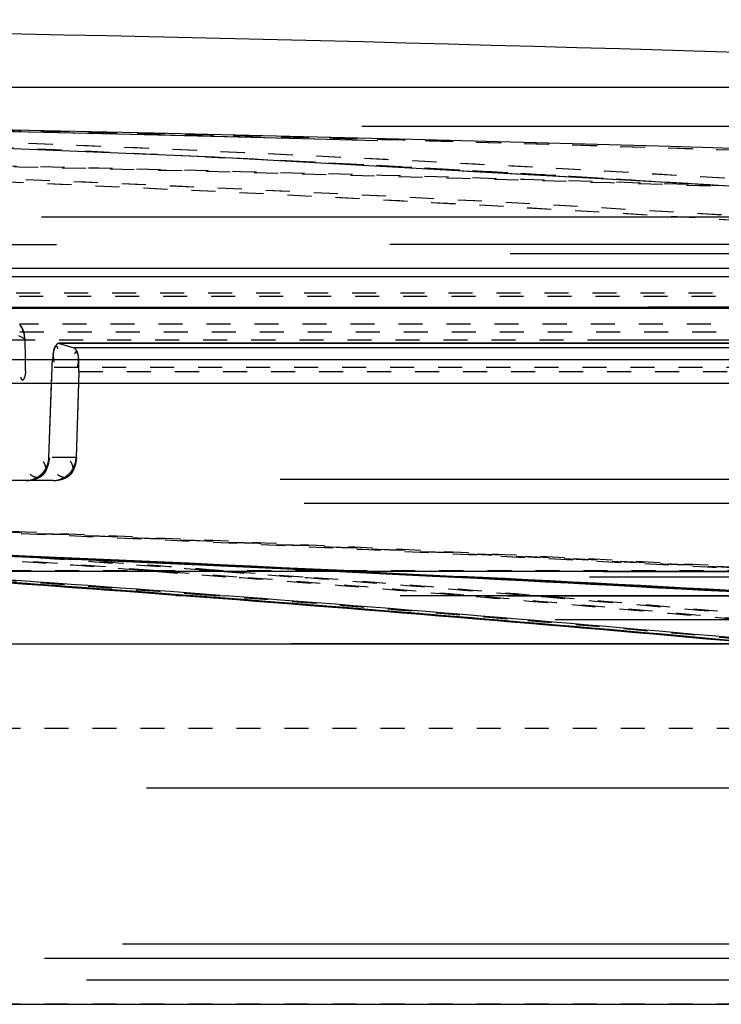
# Model space of a CAD drawing. Units: millimetres. Extents: x 154 to 9514, y 131 to 4094.
# Drawn here: x 9021 to 9050, y 3640 to 3681 of the extents above; entities that cross this region are included whole.
import ezdxf

# ---------------------------------------------------------------- set-up
doc = ezdxf.new("R2010")
doc.units = ezdxf.units.MM
doc.header["$LTSCALE"] = 10
doc.linetypes.add('DOT', pattern=[0.2, 0.1, -0.1])
doc.linetypes.add('HIDDEN', pattern=[9.525, 6.35, -3.175])
doc.layers.add('BEZUGSACHSEN', color=7, linetype='Continuous')
doc.layers.add('DEFAULT_2', color=8, linetype='HIDDEN')

# ---------------------------------------------------------------- blocks, each defined once
blk = doc.blocks.new('ACO BioJet-P-M Links')
at = {"color": 7, "linetype": 'Continuous'}
blk.add_line((9435.514, 8197.429), (9902.314, 8197.429), dxfattribs=at)
at = {"color": 9, "linetype": 'Continuous'}
for p, q in [((9425.514, 8189.893), (9909.598, 8189.893)), ((9910.389, 8188.251), (9424.695, 8188.251))]:
    blk.add_line(p, q, dxfattribs=at)
at = {"color": 6, "linetype": 'Continuous'}
blk.add_arc((9672.857, 5247.52), 2952.742, 87.539591, 89.750384, dxfattribs=at)
at = {"layer": 'BEZUGSACHSEN', "color": 8, "linetype": 'HIDDEN'}
for p, q in [((9426.751, 8174.251), (9916.751, 8174.251)), ((9426.751, 8159.251), (9916.751, 8159.251))]:
    blk.add_line(p, q, dxfattribs=at)
at = {"layer": 'DEFAULT_2', "color": 8, "linetype": 'HIDDEN'}
for p, q in [((9906.717, 8195.787), (9671.751, 8195.787)), ((9741.827, 8194.505), (9721.175, 8195.368)), ((9736.661, 8195.496), (9730.628, 8195.631)), ((9762.441, 8193.356), (9752.134, 8193.93)), ((9893.38, 8192.015), (9450.115, 8192.015)), ((9907.882, 8190.882), (9435.621, 8190.882)), ((9671.751, 8190.87), (9905.861, 8190.87)), ((9912.89, 8190.489), (9430.603, 8190.488)), ((9731.358, 8189.539), (9785.245, 8189.54)), ((9731.359, 8189.538), (9773.771, 8189.539)), ((9609.784, 8188.221), (9733.719, 8188.221)), ((9733.719, 8188.221), (9671.652, 8188.221)), ((9823.404, 8188.265), (9731.69, 8188.265)), ((9733.719, 8188.224), (9782.453, 8188.225)), ((9733.719, 8188.221), (9789.634, 8188.223)), ((9733.719, 8188.221), (9787.176, 8188.222)), ((9916.602, 8186.897), (9426.9, 8186.896)), ((9733.931, 8186.95), (9733.948, 8186.091)), ((9735.378, 8186.76), (9735.356, 8186.761)), ((9735.356, 8186.761), (9735.378, 8186.76)), ((9788.621, 8186.763), (9735.357, 8186.763)), ((9788.66, 8186.76), (9735.378, 8186.76)), ((9735.378, 8186.76), (9735.971, 8186.572)), ((9789.824, 8186.572), (9735.971, 8186.572)), ((9732.001, 8186.091), (9872.104, 8186.091)), ((9734.939, 8182.016), (9735.065, 8185.763)), ((9735.043, 8185.091), (9735.065, 8185.763)), ((9736.176, 8185.593), (9736.072, 8182.016)), ((9736.176, 8185.593), (9736.162, 8185.091)), ((9785.694, 8185.091), (9732.285, 8185.091)), ((9734.939, 8182.016), (9735.043, 8185.091)), ((9736.162, 8185.091), (9736.072, 8182.016)), ((9903.31, 8181.091), (9440.194, 8181.091)), ((9735.113, 8181.051), (9731.977, 8181.051)), ((9904.309, 8180.091), (9439.194, 8180.091)), ((9916.77, 8177.251), (9426.732, 8177.251)), ((9426.733, 8177.286), (9916.77, 8177.286)), ((9725.618, 8177.287), (9746.072, 8177.286)), ((9746.747, 8177.265), (9746.076, 8177.298)), ((9747.238, 8177.265), (9746.567, 8177.298)), ((9746.718, 8177.3), (9747.388, 8177.268)), ((9750.904, 8177.062), (9746.747, 8177.265)), ((9747.227, 8177.3), (9747.897, 8177.268)), ((9751.393, 8177.062), (9747.238, 8177.265)), ((9747.388, 8177.268), (9751.542, 8177.063)), ((9747.897, 8177.268), (9752.049, 8177.063)), ((9916.193, 8177.035), (9671.751, 8177.035)), ((9912.788, 8176.234), (9430.807, 8176.234)), ((9908.309, 8176.251), (9435.194, 8176.251)), ((9739.627, 8176.351), (9740.685, 8176.272)), ((9740.217, 8176.273), (9740.462, 8176.255)), ((9740.685, 8176.272), (9740.93, 8176.253)), ((9740.931, 8176.253), (9740.686, 8176.271)), ((9740.93, 8176.253), (9744.313, 8175.994)), ((9742.052, 8176.272), (9742.297, 8176.253)), ((9914.772, 8175.251), (9428.732, 8175.251)), ((9903.751, 8174.251), (9439.751, 8174.251)), ((9897.751, 8168.251), (9445.751, 8168.251)), ((9896.751, 8161.751), (9446.751, 8161.751)), ((9893.501, 8161.164), (9450.002, 8161.164)), ((9895.251, 8160.251), (9448.251, 8160.251))]:
    blk.add_line(p, q, dxfattribs=at)
at = {"layer": 'DEFAULT_2', "color": 8, "linetype": 'DOT'}
for p, q in [((9741.534, 8194.518), (9741.448, 8194.523)), ((9741.456, 8194.522), (9742.241, 8194.484)), ((9741.998, 8194.496), (9741.534, 8194.518)), ((9761.638, 8193.405), (9761.559, 8193.41)), ((9762.937, 8193.323), (9761.638, 8193.405)), ((9762.03, 8193.38), (9762.634, 8193.342)), ((9427.57, 8188.868), (9915.9, 8188.868)), ((9782.694, 8188.708), (9731.614, 8188.708)), ((9731.901, 8188.02), (9733.931, 8186.95)), ((9786.497, 8187.565), (9733.719, 8187.565)), ((9916.719, 8187.226), (9426.751, 8187.226)), ((9824.365, 8186.9), (9732.078, 8186.9)), ((9788.151, 8185.763), (9735.075, 8185.763)), ((9736.186, 8185.593), (9790.314, 8185.593)), ((9736.072, 8182.016), (9734.939, 8182.016)), ((9734.139, 8177.881), (9734.578, 8177.85)), ((9734.578, 8177.85), (9735.299, 8177.8)), ((9439.194, 8177.312), (9904.309, 8177.312)), ((9738.814, 8177.311), (9739.306, 8177.274)), ((9739.281, 8177.309), (9739.773, 8177.272)), ((9739.306, 8177.274), (9742.355, 8177.043)), ((9739.773, 8177.272), (9742.82, 8177.04)), ((9741.572, 8177.311), (9742.063, 8177.274)), ((9742.039, 8177.309), (9742.53, 8177.272)), ((9742.063, 8177.274), (9745.106, 8177.043)), ((9742.53, 8177.272), (9745.571, 8177.04)), ((9740.491, 8176.255), (9740.246, 8176.274)), ((9741.808, 8176.255), (9741.564, 8176.274)), ((9751.834, 8176.285), (9752.04, 8176.267)), ((9752.218, 8176.285), (9752.425, 8176.268)), ((9754.566, 8176.285), (9754.772, 8176.267)), ((9754.951, 8176.285), (9755.157, 8176.268)), ((9446.751, 8170.751), (9896.751, 8170.751)), ((9426.751, 8159.276), (9916.719, 8159.276))]:
    blk.add_line(p, q, dxfattribs=at)
at = {"layer": 'DEFAULT_2', "color": 8, "linetype": 'HIDDEN'}
blk.add_lwpolyline([(9803.617, 8190.197), (9783.016, 8191.921), (9762.408, 8193.358), (9741.794, 8194.507)], dxfattribs=at)
at = {"layer": 'DEFAULT_2', "color": 8, "linetype": 'DOT'}
for centre, radius, start, end in [((9675.117, 6720.778), 1475.482, 85.107253, 88.448055), ((9673.788, 5445.53), 2750.73, 86.417434, 89.086114), ((9673.793, 5445.483), 2750.777, 88.379144, 89.040193), ((9675.115, 6720.757), 1475.504, 85.107622, 88.343252), ((9669.773, 6717.588), 1478.672, 87.221334, 88.002341), ((9669.772, 6717.565), 1478.695, 87.221672, 87.989476), ((9673.8, 5445.853), 2750.406, 86.418179, 88.379086), ((9670.794, 6715.61), 1479.177, 85.851135, 88.776321), ((9674.091, 6720.728), 1474.058, 85.84464, 88.776595), ((9672.215, 5443.599), 2751.186, 88.078143, 89.105081), ((9673.404, 5445.423), 2749.362, 88.120667, 89.104996), ((9669.665, 6715.373), 1480.891, 86.442341, 87.200299), ((9669.662, 6715.327), 1480.936, 86.424075, 87.19088), ((9670.759, 6715.029), 1479.759, 85.851392, 88.238715), ((9674.087, 6720.684), 1474.102, 85.844594, 88.361245), ((9669.495, 6712.674), 1483.595, 85.639433, 86.400658), ((9610.555, 5338.296), 2843.286, 86.858224, 87.663375), ((9610.557, 5336.566), 2844.981, 86.872994, 87.66477), ((9609.418, 5334.562), 2847.022, 86.859762, 87.643498), ((9609.422, 5332.885), 2848.663, 86.874508, 87.644912), ((9627.883, 6655.909), 1525.676, 86.006369, 86.293604), ((9627.864, 6654.681), 1526.87, 85.729167, 86.295775), ((9624.714, 6647.57), 1534.023, 85.716922, 86.194908), ((9624.712, 6646.588), 1534.97, 85.736988, 86.166989), ((9627.842, 6655.338), 1526.249, 85.709019, 85.962719), ((9625.422, 6645.964), 1534.611, 85.708977, 86.122235), ((9627.133, 6654.017), 1526.551, 85.701062, 86.115775), ((9624.559, 6644.557), 1537.006, 85.250076, 85.60455), ((9624.562, 6645.573), 1536.026, 85.232767, 85.584479), ((9627.781, 6653.576), 1527.978, 85.240371, 85.596236), ((9627.773, 6654.437), 1527.153, 85.223018, 85.576074), ((9625.299, 6644.323), 1536.257, 85.241453, 85.699784), ((9627.075, 6653.253), 1527.318, 85.231722, 85.691839), ((9624.411, 6642.788), 1538.782, 84.807296, 85.242341), ((9624.405, 6643.692), 1537.913, 84.789996, 85.225029), ((9627.699, 6652.6), 1528.957, 84.795705, 85.232609), ((9627.695, 6653.5), 1528.093, 84.778364, 85.215257), ((9625.133, 6642.336), 1538.251, 84.799181, 85.24145), ((9626.983, 6652.153), 1528.422, 84.787554, 85.231717)]:
    blk.add_arc(centre, radius, start, end, dxfattribs=at)
at = {"layer": 'DEFAULT_2', "color": 8, "linetype": 'HIDDEN'}
for centre, radius, start, end in [((9671.792, 5442.606), 2753.654, 86.419544, 89.058734), ((9672.857, 5247.52), 2948.742, 85.779601, 89.127225), ((9671.787, 5442.544), 2753.716, 86.419277, 88.650063), ((9732.891, 8186.921), 1.041, 7.6711, 13.7521), ((9732.953, 8186.929), 0.978, 1.1959, 7.6862), ((9739.457, 8185.653), 4.391, 171.5535, 173.8076), ((9740.308, 8185.556), 5.248, 173.7562, 174.655), ((9733.85, 8182.077), 1.093, 336.1212, 342.8978), ((9733.889, 8182.065), 1.052, 342.8737, 350.0358), ((9733.978, 8182.05), 0.962, 350.0067, 357.9958), ((9733.979, 8182.05), 0.961, 350.1944, 357.9978), ((9735.016, 8182.062), 1.058, 340.4182, 350.5767), ((9735.114, 8182.045), 0.958, 350.5884, 358.2652), ((9734.006, 8181.969), 0.903, 315.1075, 321.3356), ((9733.913, 8182.041), 1.02, 323.7481, 329.4393), ((9733.864, 8182.07), 1.078, 329.4351, 336.1426), ((9735.149, 8181.962), 0.893, 307.5024, 315.122), ((9735.139, 8181.968), 0.904, 315.2562, 322.3815), ((9734.987, 8182.071), 1.088, 333.3945, 340.4749), ((9733.961, 8182.006), 0.956, 278.2595, 287.0388), ((9733.945, 8182.059), 1.011, 287.0066, 296.4995), ((9733.944, 8182.061), 1.013, 288.7993, 296.4102), ((9733.953, 8182.045), 0.995, 296.3803, 304.5593), ((9735.099, 8182), 0.95, 278.3713, 286.1555), ((9735.098, 8182.005), 0.955, 278.5257, 287.13), ((9735.084, 8182.053), 1.005, 286.1428, 300.4629), ((9735.085, 8182.051), 1.003, 287.0904, 293.2947), ((9735.092, 8182.039), 0.988, 296.6114, 304.7514), ((9735.105, 8182.019), 0.965, 300.4456, 307.5208), ((9610.302, 5338.262), 2842.339, 87.238792, 87.656685), ((9609.686, 5334.833), 2845.768, 87.239987, 87.647094), ((9610.279, 5336.195), 2844.37, 87.253619, 87.657874), ((9609.682, 5332.771), 2847.795, 87.254801, 87.64866), ((9625.409, 6646.466), 1534.109, 85.708164, 86.121813), ((9625.416, 6647.595), 1533.017, 85.687758, 86.101431), ((9625.397, 6646.935), 1533.676, 85.728585, 86.102098), ((9627.155, 6654.95), 1525.655, 85.680951, 86.095566), ((9609.672, 5332.567), 2847.999, 86.853927, 87.157552), ((9610.298, 5336.59), 2843.974, 86.85237, 87.156282), ((9609.662, 5334.327), 2846.275, 86.839199, 87.142756), ((9610.307, 5338.368), 2842.232, 86.837628, 87.141473), ((9625.279, 6644.742), 1535.838, 85.2408, 85.698966), ((9625.287, 6645.893), 1534.724, 85.223149, 85.678559), ((9627.091, 6654.106), 1526.501, 85.214326, 85.671732), ((9625.239, 6644.871), 1535.746, 85.224153, 85.553113), ((9625.116, 6642.78), 1537.807, 84.798219, 85.240798), ((9625.125, 6643.955), 1536.668, 84.780607, 85.223147), ((9625.096, 6643.167), 1537.457, 84.781943, 85.224129), ((9627.001, 6653.029), 1527.582, 84.77023, 85.214322)]:
    blk.add_arc(centre, radius, start, end, dxfattribs=at)
for points in [[(9733.931, 8186.95), (9733.927, 8187.168), (9733.847, 8187.395), (9733.71, 8187.565)], [(9734.949, 8182.016), (9734.935, 8181.793), (9734.878, 8181.56), (9734.754, 8181.374)], [(9736.072, 8182.016), (9736.066, 8181.815), (9735.994, 8181.608), (9735.876, 8181.444)]]:
    blk.add_open_spline(points, degree=3, dxfattribs=at)
for points, knots in [([(9733.71, 8187.565), (9733.756, 8187.508), (9733.834, 8187.381), (9733.884, 8187.241), (9733.902, 8187.169)], [0, 0, 0, 0, 0.494808, 1, 1, 1, 1]), ([(9735.304, 8186.747), (9735.27, 8186.728), (9735.087, 8186.516), (9735.105, 8186.206), (9735.144, 8185.979)], [0, 0, 0, 0, 0.144632, 1, 1, 1, 1]), ([(9735.164, 8186.543), (9735.173, 8186.573), (9735.181, 8186.615), (9735.222, 8186.66), (9735.237, 8186.656)], [0, 0, 0, 0, 0.673625, 1, 1, 1, 1]), ([(9735.237, 8186.656), (9735.252, 8186.652), (9735.279, 8186.607), (9735.292, 8186.566), (9735.3, 8186.536)], [0, 0, 0, 0, 0.329394, 1, 1, 1, 1]), ([(9735.356, 8186.763), (9735.347, 8186.763), (9735.329, 8186.76), (9735.312, 8186.752), (9735.304, 8186.747)], [0, 0, 0, 0, 0.468667, 1, 1, 1, 1]), ([(9735.114, 8186.298), (9735.121, 8186.343), (9735.135, 8186.425), (9735.153, 8186.507), (9735.164, 8186.543)], [0, 0, 0, 0, 0.544713, 1, 1, 1, 1]), ([(9735.971, 8186.572), (9735.982, 8186.569), (9736.005, 8186.556), (9736.025, 8186.538), (9736.034, 8186.528)], [0, 0, 0, 0, 0.445295, 1, 1, 1, 1]), ([(9736.176, 8185.593), (9736.18, 8185.703), (9736.164, 8185.965), (9736.201, 8186.209), (9736.072, 8186.463), (9736.021, 8186.358), (9736.006, 8186.322)], [0, 0, 0, 0, 0.344084, 0.7879, 0.876518, 1, 1, 1, 1]), ([(9736.034, 8186.528), (9736.077, 8186.482), (9736.147, 8186.33), (9736.161, 8186.168), (9736.159, 8186.071)], [0, 0, 0, 0, 0.39389, 1, 1, 1, 1]), ([(9733.948, 8186.091), (9733.952, 8185.974), (9733.931, 8185.699), (9733.986, 8185.428), (9733.825, 8185.175), (9733.783, 8185.304), (9733.767, 8185.348)], [0, 0, 0, 0, 0.341715, 0.780817, 0.861065, 1, 1, 1, 1]), ([(9733.948, 8186.091), (9733.952, 8185.974), (9733.931, 8185.699), (9733.986, 8185.428), (9733.825, 8185.175), (9733.783, 8185.304), (9733.767, 8185.348)], [0, 0, 0, 0, 0.341715, 0.780817, 0.861065, 1, 1, 1, 1]), ([(9735.065, 8185.763), (9735.067, 8185.808), (9735.072, 8185.902), (9735.079, 8185.996), (9735.084, 8186.045)], [0, 0, 0, 0, 0.480356, 1, 1, 1, 1]), ([(9736.159, 8186.071), (9736.157, 8186.025), (9736.149, 8185.927), (9736.131, 8185.831), (9736.119, 8185.78)], [0, 0, 0, 0, 0.467809, 1, 1, 1, 1]), ([(9734.779, 8181.705), (9734.77, 8181.728), (9734.748, 8181.775), (9734.721, 8181.82), (9734.706, 8181.843)], [0, 0, 0, 0, 0.472389, 1, 1, 1, 1]), ([(9734.851, 8181.638), (9734.868, 8181.678), (9734.898, 8181.759), (9734.918, 8181.844), (9734.926, 8181.886)], [0, 0, 0, 0, 0.50145, 1, 1, 1, 1]), ([(9735.913, 8181.705), (9735.905, 8181.728), (9735.882, 8181.775), (9735.855, 8181.82), (9735.84, 8181.843)], [0, 0, 0, 0, 0.472315, 1, 1, 1, 1]), ([(9736.082, 8182.016), (9736.077, 8181.934), (9736.052, 8181.765), (9736.002, 8181.601), (9735.968, 8181.52)], [0, 0, 0, 0, 0.483577, 1, 1, 1, 1]), ([(9734.645, 8181.332), (9734.626, 8181.312), (9734.585, 8181.275), (9734.54, 8181.241), (9734.517, 8181.226)], [0, 0, 0, 0, 0.497766, 1, 1, 1, 1]), ([(9734.754, 8181.374), (9734.736, 8181.347), (9734.697, 8181.297), (9734.65, 8181.254), (9734.625, 8181.237)], [0, 0, 0, 0, 0.516272, 1, 1, 1, 1]), ([(9734.736, 8181.438), (9734.722, 8181.419), (9734.693, 8181.382), (9734.662, 8181.348), (9734.645, 8181.332)], [0, 0, 0, 0, 0.503289, 1, 1, 1, 1]), ([(9734.689, 8181.293), (9734.707, 8181.31), (9734.741, 8181.347), (9734.767, 8181.389), (9734.778, 8181.411)], [0, 0, 0, 0, 0.507652, 1, 1, 1, 1]), ([(9734.711, 8181.405), (9734.739, 8181.44), (9734.791, 8181.515), (9734.832, 8181.596), (9734.851, 8181.638)], [0, 0, 0, 0, 0.496315, 1, 1, 1, 1]), ([(9734.778, 8181.411), (9734.786, 8181.43), (9734.801, 8181.469), (9734.807, 8181.51), (9734.809, 8181.531)], [0, 0, 0, 0, 0.49314, 1, 1, 1, 1]), ([(9734.809, 8181.531), (9734.811, 8181.559), (9734.807, 8181.619), (9734.79, 8181.676), (9734.779, 8181.705)], [0, 0, 0, 0, 0.469824, 1, 1, 1, 1]), ([(9735.782, 8181.332), (9735.762, 8181.313), (9735.722, 8181.276), (9735.678, 8181.242), (9735.655, 8181.227)], [0, 0, 0, 0, 0.497751, 1, 1, 1, 1]), ([(9735.758, 8181.238), (9735.793, 8181.262), (9735.857, 8181.317), (9735.904, 8181.388), (9735.92, 8181.425)], [0, 0, 0, 0, 0.515087, 1, 1, 1, 1]), ([(9735.876, 8181.444), (9735.862, 8181.424), (9735.832, 8181.386), (9735.799, 8181.349), (9735.782, 8181.332)], [0, 0, 0, 0, 0.503477, 1, 1, 1, 1]), ([(9735.911, 8181.408), (9735.899, 8181.388), (9735.873, 8181.348), (9735.844, 8181.312), (9735.828, 8181.295)], [0, 0, 0, 0, 0.511359, 1, 1, 1, 1]), ([(9735.855, 8181.416), (9735.875, 8181.442), (9735.913, 8181.497), (9735.945, 8181.554), (9735.96, 8181.584)], [0, 0, 0, 0, 0.496968, 1, 1, 1, 1]), ([(9735.968, 8181.52), (9735.959, 8181.501), (9735.942, 8181.463), (9735.922, 8181.426), (9735.911, 8181.408)], [0, 0, 0, 0, 0.506506, 1, 1, 1, 1]), ([(9735.92, 8181.425), (9735.937, 8181.465), (9735.955, 8181.562), (9735.932, 8181.657), (9735.913, 8181.705)], [0, 0, 0, 0, 0.461329, 1, 1, 1, 1]), ([(9733.975, 8181.051), (9734.025, 8181.051), (9734.125, 8181.06), (9734.223, 8181.086), (9734.271, 8181.102)], [0, 0, 0, 0, 0.495134, 1, 1, 1, 1]), ([(9734.098, 8181.06), (9734.078, 8181.057), (9734.037, 8181.053), (9733.996, 8181.051), (9733.975, 8181.051)], [0, 0, 0, 0, 0.502459, 1, 1, 1, 1]), ([(9733.985, 8181.051), (9734.027, 8181.053), (9734.115, 8181.06), (9734.202, 8181.075), (9734.247, 8181.085)], [0, 0, 0, 0, 0.480122, 1, 1, 1, 1]), ([(9734.291, 8181.216), (9734.269, 8181.226), (9734.224, 8181.251), (9734.182, 8181.28), (9734.161, 8181.297)], [0, 0, 0, 0, 0.470652, 1, 1, 1, 1]), ([(9734.247, 8181.085), (9734.284, 8181.094), (9734.359, 8181.113), (9734.432, 8181.14), (9734.467, 8181.155)], [0, 0, 0, 0, 0.500981, 1, 1, 1, 1]), ([(9734.457, 8181.179), (9734.43, 8181.178), (9734.373, 8181.185), (9734.319, 8181.204), (9734.291, 8181.216)], [0, 0, 0, 0, 0.468349, 1, 1, 1, 1]), ([(9734.625, 8181.237), (9734.6, 8181.22), (9734.547, 8181.191), (9734.487, 8181.18), (9734.457, 8181.179)], [0, 0, 0, 0, 0.49847, 1, 1, 1, 1]), ([(9734.467, 8181.155), (9734.488, 8181.163), (9734.527, 8181.182), (9734.566, 8181.203), (9734.584, 8181.214)], [0, 0, 0, 0, 0.506019, 1, 1, 1, 1]), ([(9734.584, 8181.214), (9734.603, 8181.226), (9734.64, 8181.25), (9734.673, 8181.278), (9734.689, 8181.293)], [0, 0, 0, 0, 0.508896, 1, 1, 1, 1]), ([(9735.113, 8181.051), (9735.134, 8181.051), (9735.176, 8181.053), (9735.219, 8181.058), (9735.24, 8181.061)], [0, 0, 0, 0, 0.497541, 1, 1, 1, 1]), ([(9735.123, 8181.051), (9735.162, 8181.052), (9735.243, 8181.059), (9735.324, 8181.072), (9735.365, 8181.081)], [0, 0, 0, 0, 0.480733, 1, 1, 1, 1]), ([(9735.433, 8181.214), (9735.41, 8181.224), (9735.363, 8181.249), (9735.32, 8181.28), (9735.297, 8181.297)], [0, 0, 0, 0, 0.469408, 1, 1, 1, 1]), ([(9735.365, 8181.081), (9735.395, 8181.087), (9735.455, 8181.102), (9735.514, 8181.12), (9735.543, 8181.131)], [0, 0, 0, 0, 0.498856, 1, 1, 1, 1]), ([(9735.594, 8181.179), (9735.568, 8181.178), (9735.513, 8181.184), (9735.46, 8181.202), (9735.433, 8181.214)], [0, 0, 0, 0, 0.469313, 1, 1, 1, 1]), ([(9735.543, 8181.131), (9735.566, 8181.139), (9735.61, 8181.156), (9735.653, 8181.177), (9735.674, 8181.188)], [0, 0, 0, 0, 0.504762, 1, 1, 1, 1]), ([(9735.72, 8181.212), (9735.7, 8181.202), (9735.66, 8181.186), (9735.616, 8181.18), (9735.594, 8181.179)], [0, 0, 0, 0, 0.494952, 1, 1, 1, 1]), ([(9735.674, 8181.188), (9735.689, 8181.195), (9735.717, 8181.211), (9735.744, 8181.229), (9735.758, 8181.238)], [0, 0, 0, 0, 0.50565, 1, 1, 1, 1]), ([(9735.828, 8181.295), (9735.812, 8181.278), (9735.778, 8181.247), (9735.74, 8181.222), (9735.72, 8181.212)], [0, 0, 0, 0, 0.510365, 1, 1, 1, 1])]:
    blk.add_open_spline(points, degree=3, knots=knots, dxfattribs=at)

msp = doc.modelspace()

# ---------------------------------------------------------------- block references
msp.add_blockref('ACO BioJet-P-M Links', (-713.141, -4519.496))

doc.saveas('drawing.dxf')
